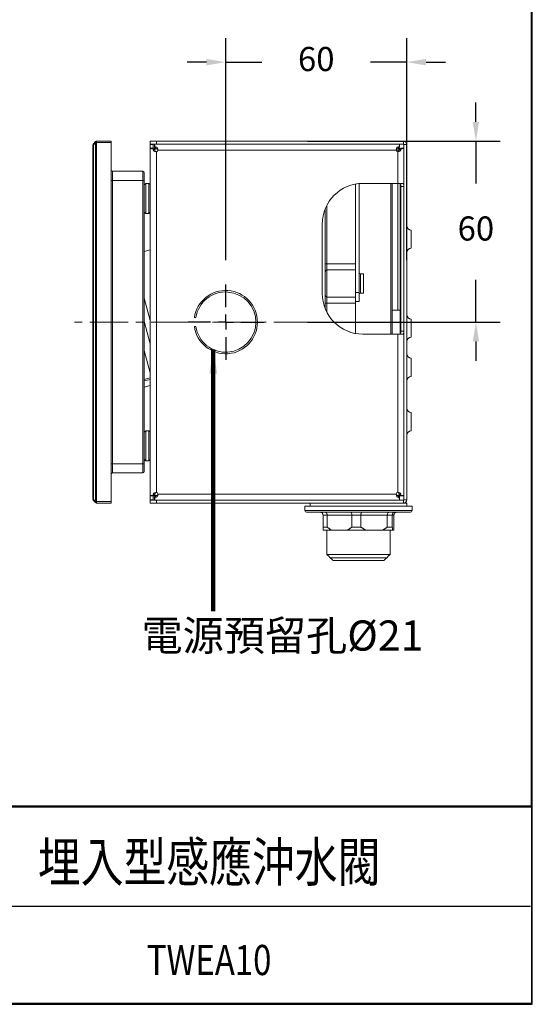
# Model space of a CAD drawing. Units: millimetres. Extents: x 2300 to 2700, y 4118 to 4692.
# Drawn here: x 2530 to 2700, y 4118 to 4445 of the extents above; entities that cross this region are included whole.
import ezdxf
from ezdxf.enums import TextEntityAlignment as Align

# ---------------------------------------------------------------- set-up
doc = ezdxf.new("R2010")
doc.units = ezdxf.units.MM
doc.linetypes.add('CENTERX2', pattern=[20.32, 12.7, -2.54, 2.54, -2.54])
doc.layers.add('AM_6', color=2, linetype='Continuous', lineweight=35)
doc.layers.add('尺寸線', color=7, linetype='Continuous')
doc.styles.add('AEH', font='simplex.shx', dxfattribs={"width": 0.8, "bigfont": 'chineset.shx'})
doc.dimstyles.get("Standard").update_dxf_attribs({"dimtxt": 15, "dimasz": 15, "dimexe": 0, "dimexo": 20, "dimgap": 0, "dimtad": 2, "dimtih": 1, "dimtoh": 1, "dimdec": 4, "dimdsep": 46, "dimtxsty": 'Standard', "dimcen": 0.09, "dimadec": 0, "dimazin": 2, "dimtfac": 1, "dimtdec": 4, "dimtofl": 0, "dimtmove": 0, "dimatfit": 3, "dimfxl": 0, "dimtolj": 1, "dimtzin": 0, "dimarcsym": 0})

# ---------------------------------------------------------------- blocks, each defined once
blk = doc.blocks.new('SW_CENTERMARKSYMBOL_2')
at = {"layer": '尺寸線', "color": 0}
for p, q in [((0, 5), (0, 12.5)), ((-5, 0), (-12.5, 0)), ((0, 0), (-2.5, 0)), ((0, 0), (0, 2.5)), ((0, 0), (0, -2.5)), ((0, 0), (2.5, 0)), ((5, 0), (12.5, 0)), ((0, -5), (0, -12.5))]:
    blk.add_line(p, q, dxfattribs=at)
blk = doc.blocks.new('*D22')
for p, q in [((2598.01, 4365.07), (2598.01, 4438.76)), ((2658.01, 4365.07), (2658.01, 4438.76)), ((2591.61, 4430.76), (2585.21, 4430.76)), ((2598.01, 4430.76), (2610.01, 4430.76)), ((2658.01, 4430.76), (2646.01, 4430.76)), ((2664.41, 4430.76), (2670.81, 4430.76))]:
    blk.add_line(p, q)
for points in [[(2591.61, 4431.82), (2591.61, 4429.69), (2598.01, 4430.76)], [(2664.41, 4431.82), (2664.41, 4429.69), (2658.01, 4430.76)]]:
    blk.add_solid(points)
at = {"layer": 'Defpoints', "color": 0}
for p in [(2658.01, 4430.76), (2598.01, 4357.07), (2658.01, 4357.07)]:
    blk.add_point(p, dxfattribs=at)
at = {"color": 2, "insert": (2628.01, 4430.76), "char_height": 8, "attachment_point": 5}
blk.add_mtext('60', dxfattribs=at)
blk = doc.blocks.new('*D29')
for p, q in [((2680.93, 4410.97), (2680.93, 4417.37)), ((2625.06, 4404.57), (2688.93, 4404.57)), ((2680.93, 4404.57), (2680.93, 4390.57)), ((2680.93, 4344.57), (2680.93, 4358.57)), ((2625.06, 4344.57), (2688.93, 4344.57)), ((2680.93, 4338.17), (2680.93, 4331.77))]:
    blk.add_line(p, q)
for points in [[(2679.87, 4410.97), (2682, 4410.97), (2680.93, 4404.57)], [(2679.87, 4338.17), (2682, 4338.17), (2680.93, 4344.57)]]:
    blk.add_solid(points)
at = {"layer": 'Defpoints', "color": 0}
for p in [(2617.06, 4404.57), (2680.93, 4404.57), (2617.06, 4344.57)]:
    blk.add_point(p, dxfattribs=at)
at = {"color": 2, "insert": (2680.93, 4374.57), "char_height": 8, "attachment_point": 5}
blk.add_mtext('60', dxfattribs=at)

msp = doc.modelspace()

# ---------------------------------------------------------------- linework, layer by layer
at = {"color": 7, "linetype": 'Continuous', "lineweight": 15}
for p, q in [((2554.15388, 4403.71241), (2554.86098, 4404.41952)), ((2555.21453, 4404.06597), (2555.21453, 4404.56597)), ((2555.21453, 4404.56597), (2560.00743, 4404.56597)), ((2560.00743, 4404.56597), (2560.00743, 4404.06597)), ((2573.00743, 4403.56597), (2573.00743, 4404.56597)), ((2573.00743, 4404.56597), (2575.00743, 4404.56597)), ((2575.00743, 4404.56597), (2575.00743, 4403.56597)), ((2575.00743, 4404.56597), (2656.90743, 4404.56597)), ((2656.90743, 4403.56597), (2656.90743, 4404.56597)), ((2554.15388, 4403.35886), (2554.00743, 4403.35886)), ((2554.00743, 4285.77307), (2554.00743, 4403.35886)), ((2554.86098, 4404.06597), (2554.15388, 4403.35886)), ((2554.15388, 4403.35886), (2554.15388, 4285.77307)), ((2555.21453, 4404.06597), (2554.86098, 4404.06597)), ((2554.86098, 4285.06596), (2554.86098, 4404.06597)), ((2560.00743, 4404.06597), (2555.21453, 4404.06597)), ((2555.21453, 4404.06597), (2555.21453, 4285.06596)), ((2560.00743, 4285.06596), (2560.00743, 4404.06597)), ((2575.00743, 4403.56597), (2573.00743, 4403.56597)), ((2574.00743, 4403.46596), (2573.00743, 4403.46596)), ((2573.00743, 4402.21241), (2573.00743, 4403.46596)), ((2573.00743, 4286.91952), (2573.00743, 4402.21241)), ((2573.00743, 4402.21241), (2574.00743, 4402.21241)), ((2574.00743, 4402.21241), (2574.00743, 4403.46596)), ((2574.58753, 4401.83741), (2574.16763, 4401.83741)), ((2574.36098, 4403.56597), (2574.36098, 4402.56596)), ((2574.73599, 4401.98587), (2574.73599, 4402.40577)), ((2575.00743, 4403.56597), (2656.90743, 4403.56597)), ((2575.00743, 4288.06597), (2575.00743, 4401.06597)), ((2575.50743, 4401.56597), (2654.50743, 4401.56597)), ((2654.50743, 4401.56597), (2655.30743, 4401.56597)), ((2655.00743, 4401.06597), (2655.00743, 4390.56597)), ((2655.27887, 4401.98587), (2655.27887, 4402.40577)), ((2655.5074, 4401.55417), (2655.30743, 4401.56597)), ((2655.42733, 4401.83741), (2655.84723, 4401.83741)), ((2655.65388, 4403.56597), (2655.65388, 4402.56596)), ((2657.00743, 4402.21241), (2656.00743, 4402.21241)), ((2658.00743, 4403.46596), (2657.00743, 4403.46596)), ((2657.00743, 4403.46596), (2657.00743, 4285.66596)), ((2658.00743, 4403.46596), (2658.00743, 4285.66596)), ((2560.50743, 4394.56596), (2560.50743, 4391.56596)), ((2570.50743, 4394.56596), (2560.50743, 4394.56596)), ((2570.50743, 4391.56596), (2570.50743, 4394.56596)), ((2560.00743, 4391.56596), (2560.50743, 4391.56596)), ((2560.50743, 4391.56596), (2560.50743, 4297.56597)), ((2560.50743, 4391.56596), (2570.50743, 4391.56596)), ((2570.50743, 4391.56596), (2571.00743, 4391.56596)), ((2570.50743, 4297.56597), (2570.50743, 4391.56596)), ((2571.00743, 4394.06597), (2571.00743, 4391.56596)), ((2571.00743, 4391.56596), (2571.00743, 4297.56597)), ((2571.50743, 4390.56597), (2571.50743, 4380.56596)), ((2572.50743, 4385.56597), (2572.50743, 4390.56597)), ((2641.00743, 4354.36597), (2641.00743, 4390.33247)), ((2642.20743, 4390.50323), (2642.20743, 4354.36597)), ((2655.00743, 4390.56597), (2643.50743, 4390.56597)), ((2652.70743, 4340.56596), (2652.70743, 4390.56597)), ((2653.20743, 4390.56597), (2653.20743, 4340.56596)), ((2656.73948, 4390.56597), (2655.00743, 4390.56597)), ((2655.00743, 4348.56597), (2655.00743, 4390.56597)), ((2655.80743, 4340.65767), (2655.80743, 4390.47071)), ((2657.00743, 4389.56597), (2656.00743, 4389.56597)), ((2656.00743, 4389.56597), (2656.00743, 4341.56597)), ((2572.50743, 4380.56596), (2572.50743, 4385.56597)), ((2631.00743, 4363.86596), (2631.00743, 4382.16499)), ((2631.50743, 4383.25062), (2631.50743, 4363.86596)), ((2630.00743, 4377.06596), (2630.00743, 4354.06596)), ((2659.50743, 4372.06597), (2659.50743, 4375.06597)), ((2659.50743, 4369.06596), (2659.50743, 4372.06597)), ((2573.00743, 4368.54047), (2571.00743, 4368.00457)), ((2631.50743, 4363.86596), (2631.00743, 4363.86596)), ((2631.00743, 4361.36597), (2631.00743, 4363.86596)), ((2631.50743, 4363.86596), (2631.50743, 4361.86597)), ((2631.50743, 4363.86596), (2641.00743, 4363.86596)), ((2631.50743, 4361.86597), (2631.50743, 4352.86596)), ((2641.00743, 4361.86597), (2631.50743, 4361.86597)), ((2631.00743, 4353.36597), (2631.00743, 4361.36597)), ((2642.70743, 4360.56597), (2642.70743, 4354.16596)), ((2643.70743, 4354.16596), (2643.70743, 4360.56597)), ((2571.00743, 4352.55322), (2573.00743, 4345.08911)), ((2631.00743, 4350.86596), (2631.00743, 4353.36597)), ((2641.00743, 4352.86596), (2631.50743, 4352.86596)), ((2631.50743, 4352.86596), (2631.50743, 4350.86596)), ((2641.00743, 4354.36597), (2642.20743, 4354.36597)), ((2641.00743, 4351.36597), (2641.00743, 4354.36597)), ((2642.20743, 4354.36597), (2642.20743, 4351.36597)), ((2631.50743, 4350.86596), (2631.00743, 4350.86596)), ((2631.00743, 4348.96694), (2631.00743, 4350.86596)), ((2641.00743, 4350.86596), (2631.50743, 4350.86596)), ((2631.50743, 4350.86596), (2631.50743, 4347.8813)), ((2642.20743, 4351.36597), (2641.00743, 4351.36597)), ((2641.00743, 4351.36597), (2641.00743, 4350.86596)), ((2641.00743, 4350.86596), (2641.00743, 4340.79947)), ((2587.61513, 4346.06597), (2588.12057, 4346.06597)), ((2655.00743, 4348.56597), (2653.20743, 4348.56597)), ((2659.50743, 4342.56597), (2659.50743, 4345.56596)), ((2573.00743, 4337.36171), (2571.00743, 4344.8258)), ((2588.12057, 4343.06596), (2587.61513, 4343.06596)), ((2659.50743, 4339.56596), (2659.50743, 4342.56597)), ((2643.50743, 4340.56596), (2655.00743, 4340.56596)), ((2655.00743, 4340.56596), (2656.73948, 4340.56596)), ((2655.00743, 4340.56596), (2655.00743, 4288.06597)), ((2656.00743, 4341.56597), (2657.00743, 4341.56597)), ((2573.00743, 4327.70245), (2571.00743, 4335.16654)), ((2659.50743, 4329.56597), (2659.50743, 4332.56596)), ((2659.50743, 4326.56597), (2659.50743, 4329.56597)), ((2573.00743, 4326.09415), (2571.00743, 4325.55825)), ((2571.00743, 4325.04061), (2573.00743, 4325.57651)), ((2573.00743, 4323.50595), (2571.00743, 4322.97006)), ((2659.50743, 4311.56597), (2659.50743, 4314.56597)), ((2659.50743, 4308.56596), (2659.50743, 4311.56597)), ((2571.50743, 4308.56596), (2571.50743, 4298.56597)), ((2572.50743, 4303.56596), (2572.50743, 4308.56596)), ((2572.50743, 4298.56597), (2572.50743, 4303.56596)), ((2560.00743, 4297.56597), (2560.50743, 4297.56597)), ((2560.50743, 4297.56597), (2560.50743, 4294.56596)), ((2560.50743, 4297.56597), (2570.50743, 4297.56597)), ((2570.50743, 4297.56597), (2571.00743, 4297.56597)), ((2570.50743, 4294.56596), (2570.50743, 4297.56597)), ((2571.00743, 4297.56597), (2571.00743, 4295.06597)), ((2570.50743, 4294.56596), (2560.50743, 4294.56596)), ((2573.00743, 4286.91952), (2574.00743, 4286.91952)), ((2573.00743, 4286.91952), (2573.00743, 4285.66596)), ((2574.00743, 4286.91952), (2574.00743, 4285.66596)), ((2574.58753, 4287.29452), (2574.16763, 4287.29452)), ((2574.36098, 4285.56597), (2574.36098, 4286.56596)), ((2574.73599, 4287.14606), (2574.73599, 4286.72616)), ((2654.50743, 4287.56596), (2575.50743, 4287.56596)), ((2655.27887, 4287.14606), (2655.27887, 4286.72616)), ((2655.42733, 4287.29452), (2655.84723, 4287.29452)), ((2655.65388, 4285.56597), (2655.65388, 4286.56596)), ((2657.00743, 4286.91952), (2656.00743, 4286.91952)), ((2554.15388, 4285.77307), (2554.00743, 4285.77307)), ((2554.15388, 4285.77307), (2554.86098, 4285.06596)), ((2554.86098, 4284.71242), (2554.15388, 4285.41952)), ((2555.21453, 4285.06596), (2554.86098, 4285.06596)), ((2555.21453, 4285.06596), (2560.00743, 4285.06596)), ((2555.21453, 4284.56597), (2555.21453, 4285.06596)), ((2560.00743, 4284.56597), (2555.21453, 4284.56597)), ((2560.00743, 4285.06596), (2560.00743, 4284.56597)), ((2574.00743, 4285.66596), (2573.00743, 4285.66596)), ((2573.00743, 4284.56597), (2573.00743, 4285.56597)), ((2573.00743, 4285.56597), (2575.00743, 4285.56597)), ((2575.00743, 4284.56597), (2573.00743, 4284.56597)), ((2575.00743, 4285.56597), (2575.00743, 4284.56597)), ((2656.90743, 4285.56597), (2575.00743, 4285.56597)), ((2656.90743, 4284.56597), (2575.00743, 4284.56597)), ((2659.75743, 4283.56597), (2624.25743, 4283.56597)), ((2656.90743, 4284.56597), (2656.90743, 4285.56597)), ((2656.90743, 4284.56597), (2658.00743, 4284.56597)), ((2657.00743, 4285.66596), (2658.00743, 4285.66596)), ((2624.25743, 4282.06597), (2659.75743, 4282.06597)), ((2659.25743, 4281.56596), (2624.75743, 4281.56596)), ((2631.6163, 4280.56596), (2630.25504, 4280.56596)), ((2630.25504, 4276.56597), (2630.25504, 4280.56596)), ((2639.81885, 4280.56596), (2631.6163, 4280.56596)), ((2631.6163, 4276.56597), (2631.6163, 4280.56596)), ((2642.82899, 4280.56596), (2639.81885, 4280.56596)), ((2639.81885, 4276.56597), (2639.81885, 4280.56596)), ((2651.57124, 4280.56596), (2642.82899, 4280.56596)), ((2642.82899, 4276.56597), (2642.82899, 4280.56596)), ((2651.57124, 4276.56597), (2651.57124, 4280.56596)), ((2653.22012, 4280.56596), (2651.57124, 4280.56596)), ((2653.22012, 4276.56597), (2653.22012, 4280.56596)), ((2653.75982, 4280.56596), (2653.22012, 4280.56596)), ((2653.75982, 4276.56597), (2653.75982, 4280.56596)), ((2630.25504, 4276.56597), (2631.6163, 4276.56597)), ((2633.08354, 4275.56597), (2630.35158, 4275.56597)), ((2638.35161, 4275.56597), (2633.08354, 4275.56597)), ((2644.39277, 4275.56597), (2638.35161, 4275.56597)), ((2639.81885, 4276.56597), (2642.82899, 4276.56597)), ((2650.00746, 4275.56597), (2644.39277, 4275.56597)), ((2653.31666, 4275.56597), (2650.00746, 4275.56597)), ((2651.57124, 4276.56597), (2653.22012, 4276.56597)), ((2653.66328, 4275.56597), (2653.31666, 4275.56597)), ((2631.52993, 4267.54347), (2652.48493, 4267.54347)), ((2651.32293, 4266.38147), (2632.69193, 4266.38147)), ((2633.50743, 4265.56596), (2650.50743, 4265.56596))]:
    msp.add_line(p, q, dxfattribs=at)
at = {"linetype": 'ByBlock'}
msp.add_line((2699.02718, 4150.80354), (2504.7084, 4150.80354), dxfattribs=at)
at = {"lineweight": 30}
msp.add_lwpolyline([(2299.634, 4118.36851), (2699.62635, 4118.36851), (2699.62635, 4692.37381), (2299.634, 4692.37381)], close=True, dxfattribs=at)
at = {"color": 0}
msp.add_lwpolyline([(2699.32677, 4184.1573), (2699.32677, 4692.07422), (2299.93358, 4692.07422), (2299.93358, 4184.1573)], close=True, dxfattribs=at)
at = {"color": 7, "linetype": 'Continuous', "lineweight": 15, "flags": 128}
for points in [[(2574.16763, 4401.83741), (2573.84062, 4401.9431), (2573.55543, 4402.03529), (2573.32226, 4402.11065), (2573.14947, 4402.1665), (2573.04326, 4402.20083), (2573.00743, 4402.21241)], [(2574.58753, 4401.83741), (2574.42402, 4401.9431), (2574.28143, 4402.03529), (2574.16485, 4402.11065), (2574.07845, 4402.1665), (2574.02534, 4402.20083), (2574.00743, 4402.21241)], [(2574.00743, 4402.21241), (2574.02534, 4402.20083), (2574.07845, 4402.1665), (2574.16485, 4402.11065), (2574.28143, 4402.03529), (2574.42402, 4401.9431), (2574.58753, 4401.83741)], [(2574.36098, 4403.56597), (2574.37256, 4403.53014), (2574.40689, 4403.42392), (2574.46274, 4403.25113), (2574.53811, 4403.01797), (2574.63029, 4402.73277), (2574.73599, 4402.40577)], [(2574.36098, 4402.56596), (2574.37256, 4402.54805), (2574.40689, 4402.49494), (2574.46274, 4402.40856), (2574.53811, 4402.29197), (2574.63029, 4402.14937), (2574.73599, 4401.98587)], [(2574.73599, 4401.98587), (2574.63029, 4402.14937), (2574.53811, 4402.29197), (2574.46274, 4402.40856), (2574.40689, 4402.49494), (2574.37256, 4402.54805), (2574.36098, 4402.56596)], [(2655.27887, 4402.40577), (2655.38457, 4402.73277), (2655.47675, 4403.01797), (2655.55212, 4403.25113), (2655.60796, 4403.42392), (2655.64229, 4403.53014), (2655.65388, 4403.56597)], [(2655.27887, 4401.98587), (2655.38457, 4402.14937), (2655.47675, 4402.29197), (2655.55212, 4402.40856), (2655.60796, 4402.49494), (2655.64229, 4402.54805), (2655.65388, 4402.56596)], [(2655.65388, 4402.56596), (2655.64229, 4402.54805), (2655.60796, 4402.49494), (2655.55212, 4402.40856), (2655.47675, 4402.29197), (2655.38457, 4402.14937), (2655.27887, 4401.98587)], [(2656.00743, 4402.21241), (2655.98951, 4402.20083), (2655.93641, 4402.1665), (2655.85002, 4402.11065), (2655.73343, 4402.03529), (2655.59083, 4401.9431), (2655.42733, 4401.83741)], [(2655.42733, 4401.83741), (2655.59083, 4401.9431), (2655.73343, 4402.03529), (2655.85002, 4402.11065), (2655.93641, 4402.1665), (2655.98951, 4402.20083), (2656.00743, 4402.21241)], [(2657.00743, 4402.21241), (2656.9716, 4402.20083), (2656.86539, 4402.1665), (2656.6926, 4402.11065), (2656.45943, 4402.03529), (2656.17424, 4401.9431), (2655.84723, 4401.83741)], [(2573.00743, 4286.91952), (2573.04326, 4286.9311), (2573.14947, 4286.96543), (2573.32226, 4287.02128), (2573.55543, 4287.09665), (2573.84062, 4287.18883), (2574.16763, 4287.29452)], [(2574.00743, 4286.91952), (2574.02534, 4286.9311), (2574.07845, 4286.96543), (2574.16485, 4287.02128), (2574.28143, 4287.09665), (2574.42402, 4287.18883), (2574.58753, 4287.29452)], [(2574.58753, 4287.29452), (2574.42402, 4287.18883), (2574.28143, 4287.09665), (2574.16485, 4287.02128), (2574.07845, 4286.96543), (2574.02534, 4286.9311), (2574.00743, 4286.91952)], [(2574.73599, 4287.14606), (2574.63029, 4286.98257), (2574.53811, 4286.83996), (2574.46274, 4286.72338), (2574.40689, 4286.63699), (2574.37256, 4286.58389), (2574.36098, 4286.56596)], [(2574.36098, 4286.56596), (2574.37256, 4286.58389), (2574.40689, 4286.63699), (2574.46274, 4286.72338), (2574.53811, 4286.83996), (2574.63029, 4286.98257), (2574.73599, 4287.14606)], [(2574.73599, 4286.72616), (2574.63029, 4286.39916), (2574.53811, 4286.11396), (2574.46274, 4285.88079), (2574.40689, 4285.70801), (2574.37256, 4285.6018), (2574.36098, 4285.56597)], [(2655.65388, 4286.56596), (2655.64229, 4286.58389), (2655.60796, 4286.63699), (2655.55212, 4286.72338), (2655.47675, 4286.83996), (2655.38457, 4286.98257), (2655.27887, 4287.14606)], [(2655.27887, 4287.14606), (2655.38457, 4286.98257), (2655.47675, 4286.83996), (2655.55212, 4286.72338), (2655.60796, 4286.63699), (2655.64229, 4286.58389), (2655.65388, 4286.56596)], [(2655.65388, 4285.56597), (2655.64229, 4285.6018), (2655.60796, 4285.70801), (2655.55212, 4285.88079), (2655.47675, 4286.11396), (2655.38457, 4286.39916), (2655.27887, 4286.72616)], [(2655.42733, 4287.29452), (2655.59083, 4287.18883), (2655.73343, 4287.09665), (2655.85002, 4287.02128), (2655.93641, 4286.96543), (2655.98951, 4286.9311), (2656.00743, 4286.91952)], [(2656.00743, 4286.91952), (2655.98951, 4286.9311), (2655.93641, 4286.96543), (2655.85002, 4287.02128), (2655.73343, 4287.09665), (2655.59083, 4287.18883), (2655.42733, 4287.29452)], [(2655.84723, 4287.29452), (2656.17424, 4287.18883), (2656.45943, 4287.09665), (2656.6926, 4287.02128), (2656.86539, 4286.96543), (2656.9716, 4286.9311), (2657.00743, 4286.91952)]]:
    msp.add_lwpolyline(points, dxfattribs=at)
at = {"color": 5, "linetype": 'ByBlock'}
msp.add_lwpolyline([(2299.93358, 4183.85771), (2699.32677, 4183.85771), (2699.32677, 4118.66809), (2299.93358, 4118.66809)], close=True, dxfattribs=at)
at = {"color": 7, "linetype": 'Continuous', "lineweight": 15}
for centre, radius, start, end in [((2555.11479, 4404.24274), 0.3093, 145.1431343, 214.8568657), ((2555.21454, 4404.06597), 0.5, 90, 135), ((2656.90743, 4403.46597), 1.1, 0, 90), ((2554.50743, 4403.35886), 0.5, 135, 180), ((2554.40768, 4403.53564), 0.3093, 145.1426758, 214.8573242), ((2574.10743, 4403.46597), 0.1, 90, 180), ((2575.00743, 4401.56597), 0.5, 270, 360), ((2655.00743, 4401.56597), 0.5, 180, 270), ((2656.90743, 4403.46597), 0.1, 0, 90), ((2560.50743, 4395.06597), 0.5, 180, 270), ((2570.50743, 4394.06597), 0.5, 0, 90), ((2643.50743, 4377.06597), 13.5, 90, 180), ((2659.50743, 4376.56597), 1.5, 180, 270), ((2659.50743, 4367.56597), 1.5, 90, 180), ((2631.50743, 4361.36597), 0.5, 90, 180), ((2642.70743, 4361.06597), 0.5, 180, 270), ((2598.00743, 4344.56597), 10.5, 188.2132107, 171.7867893), ((2598.00743, 4344.56597), 10, 188.6269266, 171.3730734), ((2643.50743, 4354.06597), 13.5, 180, 270), ((2631.50743, 4353.36597), 0.5, 180, 270), ((2642.70743, 4353.66597), 0.5, 90, 180), ((2659.50743, 4347.06597), 1.5, 180, 270), ((2659.50743, 4338.06597), 1.5, 90, 180), ((2659.50743, 4334.06597), 1.5, 180, 270), ((2659.50743, 4325.06597), 1.5, 90, 180), ((2659.50743, 4316.06597), 1.5, 180, 270), ((2659.50743, 4307.06597), 1.5, 90, 180), ((2560.50743, 4294.06597), 0.5, 90, 180), ((2570.50743, 4295.06597), 0.5, 270, 0), ((2575.00743, 4287.56597), 0.5, 0, 90), ((2655.00743, 4287.56597), 0.5, 90, 180), ((2554.50743, 4285.77307), 0.5, 180, 225), ((2554.40768, 4285.5963), 0.3093, 145.1427916, 214.8572084), ((2555.11477, 4284.88919), 0.30928, 145.1413487, 214.8586513), ((2555.21454, 4285.06597), 0.5, 225, 270), ((2574.10743, 4285.66597), 0.1, 180, 270), ((2656.90743, 4285.66597), 1.1, 270, 0), ((2656.90743, 4285.66597), 0.1, 270, 0), ((2624.75743, 4282.06597), 0.5, 180, 270), ((2659.25743, 4282.06597), 0.5, 270, 0)]:
    msp.add_arc(centre, radius, start, end, dxfattribs=at)
for points, knots in [([(2574.16763, 4401.83741), (2574.12239, 4401.79671), (2574.05758, 4401.7384), (2574.01113, 4401.62943), (2574.00388, 4401.54803), (2574.02427, 4401.46205), (2574.08516, 4401.36093), (2574.23644, 4401.23221), (2574.52646, 4401.1106), (2574.81299, 4401.06795), (2574.9867, 4401.06618), (2575.00743, 4401.06597)], [0, 0, 0, 0, 0.121103281, 0.173479445, 0.226315836, 0.272704341, 0.339964951, 0.455535723, 0.669953274, 0.960603441, 1, 1, 1, 1]), ([(2574.58753, 4401.83741), (2574.56091, 4401.78545), (2574.50947, 4401.68502), (2574.50197, 4401.5162), (2574.54138, 4401.36547), (2574.62298, 4401.23322), (2574.74893, 4401.12686), (2574.88801, 4401.0725), (2574.97739, 4401.06761), (2575.00743, 4401.06597)], [0, 0, 0, 0, 0.163771227, 0.316529317, 0.451351993, 0.593452715, 0.753078454, 0.916991962, 1, 1, 1, 1]), ([(2574.51046, 4401.51138), (2574.51995, 4401.46347), (2574.53945, 4401.36505), (2574.62358, 4401.23335), (2574.74875, 4401.12682), (2574.88803, 4401.0725), (2574.97739, 4401.06761), (2575.00743, 4401.06597)], [0, 0, 0, 0, 0.197260878, 0.405179873, 0.638730447, 0.878548016, 1, 1, 1, 1]), ([(2575.50743, 4401.56597), (2575.49707, 4401.72426), (2575.47919, 4401.99741), (2575.36331, 4402.29222), (2575.24589, 4402.4539), (2575.15164, 4402.53008), (2575.05869, 4402.56539), (2574.97652, 4402.56836), (2574.88915, 4402.54251), (2574.80635, 4402.4882), (2574.75934, 4402.43314), (2574.73599, 4402.40577)], [0, 0, 0, 0, 0.299085094, 0.51613259, 0.617913848, 0.702142755, 0.75462171, 0.807480724, 0.853998073, 0.927442175, 1, 1, 1, 1]), ([(2575.50214, 4401.59917), (2575.49797, 4401.64036), (2575.48851, 4401.73388), (2575.41731, 4401.86503), (2575.30292, 4401.98108), (2575.14938, 4402.05602), (2574.98164, 4402.07354), (2574.84045, 4402.04419), (2574.76724, 4402.00332), (2574.73599, 4401.98587)], [0, 0, 0, 0, 0.117305773, 0.266334665, 0.423964943, 0.595052129, 0.754826752, 0.895355751, 1, 1, 1, 1]), ([(2654.50743, 4401.56597), (2654.51779, 4401.72426), (2654.53567, 4401.99741), (2654.65154, 4402.29222), (2654.76897, 4402.4539), (2654.86322, 4402.53008), (2654.95617, 4402.56539), (2655.03834, 4402.56836), (2655.12571, 4402.54251), (2655.20851, 4402.4882), (2655.25551, 4402.43313), (2655.27887, 4402.40577)], [0, 0, 0, 0, 0.299085397, 0.516133131, 0.617914987, 0.702143457, 0.754621193, 0.807481391, 0.853999306, 0.927441026, 1, 1, 1, 1]), ([(2654.51265, 4401.59875), (2654.51683, 4401.64009), (2654.5263, 4401.73375), (2654.59754, 4401.86503), (2654.71194, 4401.98108), (2654.86548, 4402.05602), (2655.03322, 4402.07354), (2655.1744, 4402.04419), (2655.24762, 4402.00332), (2655.27887, 4401.98587)], [0, 0, 0, 0, 0.117661192, 0.266629398, 0.424197412, 0.595219083, 0.754928184, 0.895395383, 1, 1, 1, 1]), ([(2655.84723, 4401.83741), (2655.89247, 4401.79671), (2655.95727, 4401.7384), (2656.00373, 4401.62943), (2656.01099, 4401.54803), (2655.99058, 4401.46205), (2655.9297, 4401.36092), (2655.77841, 4401.23221), (2655.4884, 4401.1106), (2655.20187, 4401.06795), (2655.02816, 4401.06618), (2655.00743, 4401.06597)], [0, 0, 0, 0, 0.1211022, 0.173478944, 0.226315661, 0.272705066, 0.339964587, 0.455535053, 0.669955609, 0.960605399, 1, 1, 1, 1]), ([(2655.42733, 4401.83741), (2655.45394, 4401.78545), (2655.50538, 4401.68502), (2655.51289, 4401.5162), (2655.47348, 4401.36547), (2655.39188, 4401.23322), (2655.26592, 4401.12686), (2655.12685, 4401.0725), (2655.03747, 4401.06761), (2655.00743, 4401.06597)], [0, 0, 0, 0, 0.163771156, 0.316529947, 0.45135282, 0.593455285, 0.753081987, 0.916996194, 1, 1, 1, 1]), ([(2656.00743, 4389.56597), (2656.00772, 4389.67738), (2656.0083, 4389.90033), (2655.9949, 4390.19405), (2655.92385, 4390.40252), (2655.7779, 4390.51266), (2655.57364, 4390.55719), (2655.31298, 4390.56667), (2655.1123, 4390.56621), (2655.00743, 4390.56597)], [0, 0, 0, 0, 0.156883765, 0.313931253, 0.464525723, 0.59462797, 0.717348105, 0.852296451, 1, 1, 1, 1]), ([(2656.73948, 4390.56597), (2656.79045, 4390.55782), (2656.89255, 4390.54151), (2656.97074, 4390.39349), (2657.00266, 4390.16428), (2657.00773, 4389.87913), (2657.00753, 4389.66912), (2657.00743, 4389.56597)], [0, 0, 0, 0, 0.20686176, 0.414373632, 0.609679557, 0.808281323, 1, 1, 1, 1]), ([(2655.00743, 4348.56597), (2655.11834, 4348.56577), (2655.34028, 4348.56539), (2655.6276, 4348.55944), (2655.7515, 4348.50075), (2655.80743, 4348.47426)], [0, 0, 0, 0, 0.3540336759, 0.7084393435, 1, 1, 1, 1]), ([(2655.00743, 4340.56596), (2655.11884, 4340.56568), (2655.34179, 4340.5651), (2655.63552, 4340.57848), (2655.84397, 4340.64955), (2655.95413, 4340.79549), (2655.99866, 4340.99976), (2656.00813, 4341.26042), (2656.00767, 4341.4611), (2656.00743, 4341.56597)], [0, 0, 0, 0, 0.156883741, 0.313932323, 0.464526528, 0.594629551, 0.717349625, 0.852296261, 1, 1, 1, 1]), ([(2657.00743, 4341.56597), (2657.00757, 4341.4538), (2657.00786, 4341.22943), (2657.00101, 4340.93129), (2656.96224, 4340.71037), (2656.87816, 4340.58496), (2656.78419, 4340.57209), (2656.73948, 4340.56596)], [0, 0, 0, 0, 0.208318019, 0.416700663, 0.622779393, 0.820501272, 1, 1, 1, 1]), ([(2574.16763, 4287.29452), (2574.12239, 4287.33523), (2574.05758, 4287.39354), (2574.01113, 4287.50251), (2574.00388, 4287.5839), (2574.02427, 4287.66989), (2574.08516, 4287.77101), (2574.23645, 4287.89972), (2574.52645, 4288.02135), (2574.81299, 4288.06397), (2574.9867, 4288.06576), (2575.00743, 4288.06597)], [0, 0, 0, 0, 0.121106483, 0.173482598, 0.22631894, 0.272702836, 0.339967341, 0.455535015, 0.669954221, 0.960603403, 1, 1, 1, 1]), ([(2574.58753, 4287.29452), (2574.56091, 4287.34648), (2574.50947, 4287.44691), (2574.50197, 4287.61573), (2574.54138, 4287.76646), (2574.62299, 4287.8987), (2574.74893, 4288.00508), (2574.88801, 4288.05942), (2574.97739, 4288.06432), (2575.00743, 4288.06597)], [0, 0, 0, 0, 0.163771684, 0.316523347, 0.451352984, 0.593448415, 0.753078892, 0.916990493, 1, 1, 1, 1]), ([(2574.51046, 4287.62054), (2574.51995, 4287.66846), (2574.53944, 4287.76687), (2574.62359, 4287.89857), (2574.74875, 4288.00512), (2574.88803, 4288.05941), (2574.97739, 4288.06432), (2575.00743, 4288.06597)], [0, 0, 0, 0, 0.19726934, 0.405178777, 0.638734244, 0.878546927, 1, 1, 1, 1]), ([(2575.50743, 4287.56596), (2575.49707, 4287.40767), (2575.47919, 4287.13452), (2575.36331, 4286.83972), (2575.24589, 4286.67803), (2575.15164, 4286.60186), (2575.0587, 4286.56653), (2574.97653, 4286.56359), (2574.88914, 4286.5894), (2574.80635, 4286.64372), (2574.75934, 4286.69879), (2574.73599, 4286.72616)], [0, 0, 0, 0, 0.2990845, 0.516131566, 0.617912622, 0.702141361, 0.754621785, 0.807480382, 0.853995127, 0.927439083, 1, 1, 1, 1]), ([(2575.50214, 4287.53276), (2575.49797, 4287.49157), (2575.48851, 4287.39805), (2575.41731, 4287.26691), (2575.30292, 4287.15085), (2575.14938, 4287.07591), (2574.98164, 4287.05839), (2574.84045, 4287.08774), (2574.76724, 4287.12862), (2574.73599, 4287.14606)], [0, 0, 0, 0, 0.117305773, 0.266334665, 0.423964943, 0.595052129, 0.754826752, 0.895355751, 1, 1, 1, 1]), ([(2654.50743, 4287.56596), (2654.51779, 4287.40767), (2654.53567, 4287.13452), (2654.65154, 4286.83971), (2654.76897, 4286.67803), (2654.86322, 4286.60186), (2654.95616, 4286.56653), (2655.03833, 4286.56359), (2655.12572, 4286.5894), (2655.20851, 4286.64373), (2655.25551, 4286.69879), (2655.27887, 4286.72616)], [0, 0, 0, 0, 0.299084804, 0.516132107, 0.617913761, 0.702142063, 0.754621268, 0.807481049, 0.853996361, 0.927437934, 1, 1, 1, 1]), ([(2654.51272, 4287.53276), (2654.51689, 4287.49157), (2654.52635, 4287.39805), (2654.59754, 4287.2669), (2654.71193, 4287.15085), (2654.86548, 4287.07591), (2655.03322, 4287.05839), (2655.1744, 4287.08774), (2655.24762, 4287.12862), (2655.27887, 4287.14606)], [0, 0, 0, 0, 0.1173057268, 0.2663339469, 0.4239654401, 0.5950560103, 0.754829453, 0.8953532416, 1, 1, 1, 1]), ([(2655.84723, 4287.29452), (2655.89247, 4287.33523), (2655.95727, 4287.39354), (2656.00373, 4287.50251), (2656.01099, 4287.58391), (2655.99058, 4287.66989), (2655.92971, 4287.77101), (2655.77841, 4287.89972), (2655.48841, 4288.02135), (2655.20187, 4288.06397), (2655.02816, 4288.06576), (2655.00743, 4288.06597)], [0, 0, 0, 0, 0.121105402, 0.173482097, 0.226318765, 0.272703561, 0.339966978, 0.455534345, 0.669956555, 0.960605361, 1, 1, 1, 1]), ([(2655.42733, 4287.29452), (2655.45394, 4287.34648), (2655.50538, 4287.44691), (2655.51289, 4287.61572), (2655.47348, 4287.76646), (2655.39187, 4287.8987), (2655.26593, 4288.00508), (2655.12685, 4288.05942), (2655.03747, 4288.06432), (2655.00743, 4288.06597)], [0, 0, 0, 0, 0.163771612, 0.316523977, 0.451353812, 0.593450985, 0.753082425, 0.916994724, 1, 1, 1, 1]), ([(2629.24554, 4281.56596), (2629.24894, 4281.56596), (2629.32958, 4281.56574), (2629.52272, 4281.54149), (2629.80432, 4281.42145), (2630.05372, 4281.19372), (2630.22249, 4280.89827), (2630.24419, 4280.67674), (2630.25504, 4280.56596)], [0, 0, 0, 0, 0.006515855, 0.154671548, 0.369966002, 0.581232748, 0.790586318, 1, 1, 1, 1]), ([(2631.6163, 4280.56596), (2631.60858, 4280.67674), (2631.59316, 4280.89827), (2631.47324, 4281.19374), (2631.2965, 4281.42144), (2631.09721, 4281.5415), (2630.96127, 4281.56574), (2630.90428, 4281.56596), (2630.90189, 4281.56596)], [0, 0, 0, 0, 0.2094146111, 0.4187648565, 0.6300435739, 0.8453350918, 0.9935024268, 1, 1, 1, 1]), ([(2639.81885, 4280.56596), (2639.81481, 4280.67675), (2639.80673, 4280.89829), (2639.74378, 4281.1937), (2639.65035, 4281.42147), (2639.54433, 4281.54149), (2639.47125, 4281.56574), (2639.44066, 4281.56596), (2639.43937, 4281.56596)], [0, 0, 0, 0, 0.209405059, 0.418761593, 0.630011927, 0.845322629, 0.993485608, 1, 1, 1, 1]), ([(2642.82899, 4280.56596), (2642.83188, 4280.67674), (2642.83767, 4280.89828), (2642.8828, 4281.19372), (2642.94992, 4281.42144), (2643.02619, 4281.54149), (2643.07911, 4281.56574), (2643.10111, 4281.56596), (2643.10204, 4281.56596)], [0, 0, 0, 0, 0.2094085546, 0.4187649344, 0.6300322784, 0.8453160347, 0.9934551791, 1, 1, 1, 1]), ([(2651.57124, 4280.56596), (2651.57805, 4280.67674), (2651.59167, 4280.89828), (2651.69749, 4281.19372), (2651.85346, 4281.42145), (2652.02906, 4281.54149), (2652.14905, 4281.56574), (2652.19915, 4281.56596), (2652.20126, 4281.56596)], [0, 0, 0, 0, 0.2094095667, 0.4187675122, 0.6300390985, 0.8453368303, 0.9934898403, 1, 1, 1, 1]), ([(2653.22012, 4280.56596), (2653.23073, 4280.67674), (2653.25194, 4280.89827), (2653.41698, 4281.19373), (2653.66086, 4281.42145), (2653.9364, 4281.54149), (2654.12527, 4281.56574), (2654.20426, 4281.56596), (2654.20758, 4281.56596)], [0, 0, 0, 0, 0.209413885, 0.418766668, 0.630036746, 0.845334446, 0.993489784, 1, 1, 1, 1]), ([(2653.75982, 4280.56596), (2653.77067, 4280.67674), (2653.79237, 4280.89827), (2653.96114, 4281.19372), (2654.21054, 4281.42145), (2654.49214, 4281.54149), (2654.68528, 4281.56574), (2654.76592, 4281.56596), (2654.76932, 4281.56596)], [0, 0, 0, 0, 0.2094137278, 0.4187673929, 0.6300340182, 0.8453291067, 0.9934842883, 1, 1, 1, 1])]:
    msp.add_open_spline(points, degree=3, knots=knots, dxfattribs=at)
for points in [[(2574.58753, 4401.83741), (2574.52005, 4401.67671)], [(2571.50743, 4390.56597), (2571.00743, 4390.06597)], [(2572.50743, 4390.56597), (2571.50743, 4390.56597)], [(2573.00743, 4390.06597), (2572.50743, 4390.56597)], [(2571.00743, 4381.06597), (2571.50743, 4380.56596)], [(2571.50743, 4380.56596), (2572.50743, 4380.56596)], [(2572.50743, 4380.56596), (2573.00743, 4381.06597)], [(2643.70743, 4360.56597), (2642.70743, 4360.56597)], [(2642.70743, 4354.16596), (2643.70743, 4354.16596)], [(2571.50743, 4308.56596), (2571.00743, 4308.06597)], [(2572.50743, 4308.56596), (2571.50743, 4308.56596)], [(2573.00743, 4308.06597), (2572.50743, 4308.56596)], [(2571.00743, 4299.06596), (2571.50743, 4298.56597)], [(2571.50743, 4298.56597), (2572.50743, 4298.56597)], [(2572.50743, 4298.56597), (2573.00743, 4299.06596)], [(2574.58753, 4287.29452), (2574.52005, 4287.45522)], [(2624.25743, 4283.56597), (2624.25743, 4282.06597)], [(2626.00743, 4284.56597), (2626.00743, 4283.56597)], [(2658.00743, 4283.56597), (2658.00743, 4284.56597)], [(2659.75743, 4282.06597), (2659.75743, 4283.56597)], [(2630.35158, 4275.56597), (2630.25504, 4276.56597)], [(2631.52993, 4275.56597), (2631.52993, 4267.54347)], [(2631.6163, 4276.56597), (2633.08354, 4275.56597)], [(2638.35161, 4275.56597), (2639.81885, 4276.56597)], [(2642.82899, 4276.56597), (2644.39277, 4275.56597)], [(2650.00746, 4275.56597), (2651.57124, 4276.56597)], [(2652.48493, 4267.54347), (2652.48493, 4275.56597)], [(2653.22012, 4276.56597), (2653.31666, 4275.56597)], [(2653.66328, 4275.56597), (2653.75982, 4276.56597)], [(2631.52993, 4267.54347), (2633.50743, 4265.56596)], [(2650.50743, 4265.56596), (2652.48493, 4267.54347)]]:
    msp.add_open_spline(points, degree=1, dxfattribs=at)
at = {"layer": '尺寸線', "color": 2, "linetype": 'CENTERX2', "lineweight": 0}
msp.add_line((2667.29234, 4344.56597), (2547.10139, 4344.56597), dxfattribs=at)

# ---------------------------------------------------------------- block references
at = {"layer": '尺寸線', "color": 2}
msp.add_blockref('SW_CENTERMARKSYMBOL_2', (2598.00743, 4344.56597), dxfattribs=at)

# ---------------------------------------------------------------- texts
at = {"color": 1, "insert": (2570.08027, 4245.63904), "char_height": 10, "width": 95.5228328, "attachment_point": 1, "style": 'AEH'}
msp.add_mtext('電源預留孔%%C21', dxfattribs=at)
at = {"layer": 'AM_6', "style": 'AEH', "width": 0.8}
for s, height, p in [('埋入型感應沖水閥', 13, (2592.50935, 4159.05318)), ('TWEA10', 10, (2592.49357, 4128.0601))]:
    msp.add_text(s, height=height, dxfattribs=at).set_placement(p, align=Align.CENTER)

# ---------------------------------------------------------------- dimensions: what is measured, and where the dimension line sits
at = {"color": 1}
dim = msp.add_linear_dim(base=(2658.00743, 4430.75769), p1=(2598.00743, 4357.06597), p2=(2658.00743, 4357.06597), dimstyle='Standard', override={"dimscale": 8, "dimtxt": 1, "dimasz": 0.8, "dimexe": 1, "dimexo": 1, "dimgap": 1.5, "dimtad": 0, "dimdec": 2, "dimcen": 0, "dimclrd": 256, "dimclre": 256, "dimclrt": 2, "dimtp": 0.1, "dimtm": 0.1, "dimtfac": 0.71, "dimtdec": 2, "dimtix": 1, "dimtofl": 1, "dimtmove": 2, "dimatfit": 0, "dimfxl": 0.18, "dimtolj": 0, "dimtzin": 8, "dimlwd": 65535, "dimlwe": 65535}, dxfattribs=at)
dim.commit()
dim.dimension.update_dxf_attribs({"geometry": '*D22', "text_midpoint": (2628.00743, 4430.75769)})
dim = msp.add_linear_dim(base=(2680.93447, 4404.56597), p1=(2617.05661, 4344.56597), p2=(2617.05661, 4404.56597), angle=90, dimstyle='Standard', override={"dimscale": 8, "dimtxt": 1, "dimasz": 0.8, "dimexe": 1, "dimexo": 1, "dimgap": 1.5, "dimtad": 0, "dimdec": 2, "dimcen": 0, "dimclrd": 256, "dimclre": 256, "dimclrt": 2, "dimtp": 0.1, "dimtm": 0.1, "dimtfac": 0.71, "dimtdec": 2, "dimtix": 1, "dimtofl": 1, "dimtmove": 2, "dimatfit": 0, "dimfxl": 0.18, "dimtolj": 0, "dimtzin": 8, "dimlwd": 65535, "dimlwe": 65535}, dxfattribs=at)
dim.commit()
dim.dimension.update_dxf_attribs({"geometry": '*D29', "text_midpoint": (2680.93447, 4374.56597)})

# ---------------------------------------------------------------- leaders
msp.add_leader([(2593.8898, 4335.45305), (2593.8898, 4248.75016)], dimstyle='Standard', override={"dimscale": 8, "dimtxt": 3.5, "dimasz": 1, "dimexe": 1, "dimexo": 1, "dimgap": 1.5, "dimtad": 0, "dimdec": 2, "dimcen": 0, "dimclrd": 256, "dimclre": 256, "dimclrt": 2, "dimtp": 0.1, "dimtm": 0.1, "dimtfac": 0.71, "dimtdec": 2, "dimtix": 1, "dimtofl": 1, "dimtmove": 2, "dimatfit": 0, "dimfxl": 0.18, "dimtolj": 0, "dimtzin": 8, "dimlwd": 65535, "dimlwe": 65535}, dxfattribs=at)

doc.saveas('drawing.dxf')
